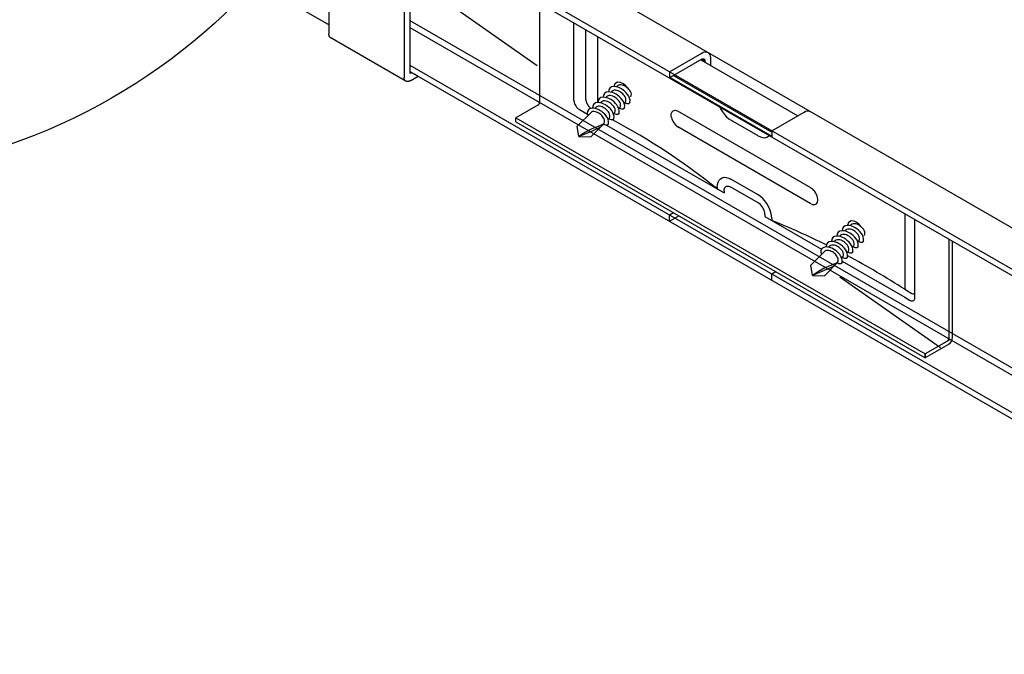
# Model space of a CAD drawing. Extents: x 610 to 1031, y 484 to 771.
# Drawn here: x 696 to 701, y 706 to 710 of the extents above; entities that cross this region are included whole.
import ezdxf

# ---------------------------------------------------------------- set-up
doc = ezdxf.new("R2010")
doc.units = 0
doc.header["$MEASUREMENT"] = 0
doc.linetypes.add('DOT', pattern=[2.5, 0.625, -1.875])
for name, color, linetype in [('_8-5_', 7, 'CONTINUOUS'), ('_8-D_', 7, 'CONTINUOUS'), ('ADD_LINE', 7, 'CONTINUOUS')]:
    doc.layers.add(name, color=color, linetype=linetype)

msp = doc.modelspace()

# ---------------------------------------------------------------- linework, layer by layer
at = {"layer": '_8-5_', "color": 7, "linetype": 'Continuous'}
for p, q in [((697.3505, 709.509), (695.6377, 710.4979)), ((697.3505, 710.4171), (697.3505, 709.4631)), ((702.9359, 707.255), (697.7566, 710.2453)), ((697.7324, 710.1966), (697.7324, 709.2426)), ((697.7636, 709.2606), (697.7636, 710.2188)), ((702.8921, 707.0696), (697.7636, 710.0305)), ((702.8598, 707.0563), (697.7636, 709.9985)), ((698.4221, 709.1179), (698.4221, 709.6184)), ((702.9022, 706.5618), (697.7636, 709.5285)), ((702.9258, 706.5121), (697.7636, 709.4925)), ((698.5953, 709.1244), (698.5953, 709.5184)), ((698.6559, 709.1294), (698.6559, 709.4834)), ((697.3506, 709.4613), (697.3505, 709.4631)), ((697.3507, 709.4598), (697.3506, 709.4613)), ((697.3508, 709.4583), (697.3507, 709.4598)), ((697.351, 709.4569), (697.3508, 709.4583)), ((697.3513, 709.4555), (697.351, 709.4569)), ((697.3516, 709.4542), (697.3513, 709.4555)), ((697.352, 709.4529), (697.3516, 709.4542)), ((697.3525, 709.4517), (697.352, 709.4529)), ((697.353, 709.4505), (697.3525, 709.4517)), ((697.3535, 709.4494), (697.353, 709.4505)), ((697.3541, 709.4483), (697.3535, 709.4494)), ((697.3548, 709.4473), (697.3541, 709.4483)), ((697.3555, 709.4464), (697.3548, 709.4473)), ((697.3563, 709.4456), (697.3555, 709.4464)), ((697.3571, 709.4448), (697.3563, 709.4456)), ((697.7388, 709.2245), (697.3568, 709.445)), ((697.358, 709.444), (697.3571, 709.4448)), ((697.3589, 709.4434), (697.358, 709.444)), ((697.3598, 709.4428), (697.3589, 709.4434)), ((697.3608, 709.4423), (697.3598, 709.4428)), ((697.3618, 709.4419), (697.3608, 709.4423)), ((697.3629, 709.4415), (697.3618, 709.4419)), ((698.7165, 709.1134), (698.7165, 709.4484)), ((699.0802, 709.2704), (699.2448, 709.3654)), ((699.2448, 709.3334), (699.0802, 709.2384)), ((699.2396, 709.3304), (699.7315, 709.0464)), ((699.2448, 709.3654), (699.2523, 709.369)), ((699.2448, 709.3334), (699.2475, 709.3347)), ((699.2604, 709.3244), (699.2448, 709.3334)), ((699.2475, 709.3347), (699.2501, 709.3354)), ((699.2501, 709.3354), (699.2526, 709.3355)), ((699.2523, 709.369), (699.2596, 709.3709)), ((699.2526, 709.3355), (699.2548, 709.335)), ((699.2548, 709.335), (699.2567, 709.3339)), ((699.2567, 709.3339), (699.2583, 709.3322)), ((699.2583, 709.3322), (699.2594, 709.33)), ((699.2594, 709.33), (699.2601, 709.3274)), ((699.2596, 709.3709), (699.2664, 709.3712)), ((699.2664, 709.3712), (699.2726, 709.3698)), ((699.2726, 709.3698), (699.2779, 709.3667)), ((699.2779, 709.3667), (699.2823, 709.362)), ((699.2823, 709.362), (699.2855, 709.356)), ((699.2855, 709.356), (699.2874, 709.3487)), ((699.2874, 709.3487), (699.2881, 709.3405)), ((699.2881, 709.3405), (699.2881, 709.3024)), ((702.9368, 706.3158), (697.7636, 709.3025)), ((699.2601, 709.3274), (699.2604, 709.3244)), ((699.2604, 709.3244), (699.2604, 709.3184)), ((697.7325, 709.241), (697.7324, 709.2426)), ((697.7326, 709.2395), (697.7325, 709.241)), ((697.7327, 709.238), (697.7326, 709.2395)), ((697.7329, 709.2366), (697.7327, 709.238)), ((697.7332, 709.2352), (697.7329, 709.2366)), ((697.7335, 709.2339), (697.7332, 709.2352)), ((697.7339, 709.2326), (697.7335, 709.2339)), ((697.7343, 709.2313), (697.7339, 709.2326)), ((697.7348, 709.2302), (697.7343, 709.2313)), ((697.7354, 709.229), (697.7348, 709.2302)), ((702.9371, 706.2836), (697.7636, 709.2705)), ((697.8034, 709.2476), (697.7636, 709.2705)), ((697.7722, 709.2656), (697.7636, 709.2606)), ((697.7636, 709.2246), (697.8034, 709.2476)), ((699.0802, 709.2704), (699.0802, 709.2384)), ((699.0837, 709.2404), (699.5998, 708.9424)), ((699.101, 709.2504), (699.5998, 708.9624)), ((697.736, 709.228), (697.7354, 709.229)), ((697.7366, 709.227), (697.736, 709.228)), ((697.7373, 709.226), (697.7366, 709.227)), ((697.7381, 709.2252), (697.7373, 709.226)), ((697.7389, 709.2244), (697.7381, 709.2252)), ((697.7397, 709.2236), (697.7389, 709.2244)), ((697.7406, 709.223), (697.7397, 709.2236)), ((697.7416, 709.2224), (697.7406, 709.223)), ((697.7426, 709.2219), (697.7416, 709.2224)), ((697.7436, 709.2214), (697.7426, 709.2219)), ((697.7446, 709.2211), (697.7436, 709.2214)), ((697.7457, 709.2208), (697.7446, 709.2211)), ((697.7469, 709.2205), (697.7457, 709.2208)), ((697.748, 709.2204), (697.7469, 709.2205)), ((697.7492, 709.2203), (697.748, 709.2204)), ((697.7504, 709.2203), (697.7492, 709.2203)), ((697.7517, 709.2204), (697.7504, 709.2203)), ((697.753, 709.2206), (697.7517, 709.2204)), ((697.7542, 709.2208), (697.753, 709.2206)), ((697.7555, 709.2211), (697.7542, 709.2208)), ((697.7569, 709.2215), (697.7555, 709.2211)), ((697.7582, 709.222), (697.7569, 709.2215)), ((697.7595, 709.2225), (697.7582, 709.222)), ((697.7609, 709.2231), (697.7595, 709.2225)), ((697.7623, 709.2238), (697.7609, 709.2231)), ((697.7636, 709.2246), (697.7623, 709.2238)), ((698.7775, 709.1873), (698.7722, 709.1783)), ((698.7864, 709.1929), (698.7775, 709.1873)), ((698.7967, 709.1949), (698.7864, 709.1929)), ((698.8072, 709.1943), (698.7967, 709.1949)), ((698.8029, 709.2094), (698.7983, 709.1949)), ((698.816, 709.217), (698.8029, 709.2094)), ((698.8175, 709.1918), (698.8072, 709.1943)), ((698.8113, 709.1935), (698.818, 709.2002)), ((698.8201, 709.201), (698.8149, 709.1965)), ((698.8313, 709.2161), (698.816, 709.217)), ((698.8273, 709.188), (698.8175, 709.1918)), ((698.8266, 709.2031), (698.8201, 709.201)), ((698.8335, 709.2034), (698.8266, 709.2031)), ((698.8367, 709.1831), (698.8273, 709.188)), ((698.8451, 709.2093), (698.8313, 709.2161)), ((698.8403, 709.2023), (698.8335, 709.2034)), ((698.8455, 709.1773), (698.8367, 709.1831)), ((698.8469, 709.2003), (698.8403, 709.2023)), ((698.8572, 709.1998), (698.8451, 709.2093)), ((698.8531, 709.1975), (698.8469, 709.2003)), ((698.8591, 709.1941), (698.8531, 709.1975)), ((698.8672, 709.1881), (698.8572, 709.1998)), ((698.8647, 709.1901), (698.8591, 709.1941)), ((698.8699, 709.1856), (698.8647, 709.1901)), ((698.8747, 709.1807), (698.8699, 709.1856)), ((698.8789, 709.1753), (698.8747, 709.1807)), ((698.7231, 709.1329), (698.7179, 709.1239)), ((698.7318, 709.1385), (698.7231, 709.1329)), ((698.7421, 709.1405), (698.7318, 709.1385)), ((698.7525, 709.14), (698.7421, 709.1405)), ((698.745, 709.1511), (698.744, 709.1407)), ((698.7503, 709.1601), (698.745, 709.1511)), ((698.7592, 709.1657), (698.7503, 709.1601)), ((698.7627, 709.1376), (698.7525, 709.14)), ((698.757, 709.1392), (698.7641, 709.1463)), ((698.7695, 709.1677), (698.7592, 709.1657)), ((698.7658, 709.1467), (698.7606, 709.1422)), ((698.7726, 709.1339), (698.7627, 709.1376)), ((698.7723, 709.1488), (698.7658, 709.1467)), ((698.78, 709.1671), (698.7695, 709.1677)), ((698.7722, 709.1783), (698.7711, 709.1678)), ((698.7792, 709.1491), (698.7723, 709.1488)), ((698.7819, 709.1291), (698.7726, 709.1339)), ((698.786, 709.148), (698.7792, 709.1491)), ((698.7903, 709.1647), (698.78, 709.1671)), ((698.7842, 709.1663), (698.7917, 709.1738)), ((698.7926, 709.146), (698.786, 709.148)), ((698.7929, 709.1738), (698.7878, 709.1694)), ((698.8002, 709.1608), (698.7903, 709.1647)), ((698.7988, 709.1432), (698.7926, 709.146)), ((698.7994, 709.176), (698.7929, 709.1738)), ((698.8048, 709.1398), (698.7988, 709.1432)), ((698.8063, 709.1762), (698.7994, 709.176)), ((698.8095, 709.156), (698.8002, 709.1608)), ((698.8104, 709.1358), (698.8048, 709.1398)), ((698.8131, 709.1752), (698.8063, 709.1762)), ((698.8183, 709.1501), (698.8095, 709.156)), ((698.8156, 709.1313), (698.8104, 709.1358)), ((698.8197, 709.1731), (698.8131, 709.1752)), ((698.8204, 709.1264), (698.8156, 709.1313)), ((698.8265, 709.1435), (698.8183, 709.1501)), ((698.826, 709.1703), (698.8197, 709.1731)), ((698.8319, 709.1669), (698.826, 709.1703)), ((698.834, 709.1361), (698.8265, 709.1435)), ((698.8375, 709.1629), (698.8319, 709.1669)), ((698.8407, 709.1279), (698.834, 709.1361)), ((698.8428, 709.1585), (698.8375, 709.1629)), ((698.8475, 709.1535), (698.8428, 709.1585)), ((698.8537, 709.1706), (698.8455, 709.1773)), ((698.8518, 709.1482), (698.8475, 709.1535)), ((698.8554, 709.1423), (698.8518, 709.1482)), ((698.8612, 709.1632), (698.8537, 709.1706)), ((698.8581, 709.136), (698.8554, 709.1423)), ((698.8596, 709.1294), (698.8581, 709.136)), ((698.8678, 709.155), (698.8612, 709.1632)), ((698.8735, 709.1461), (698.8678, 709.155)), ((698.8778, 709.1365), (698.8735, 709.1461)), ((698.8801, 709.1262), (698.8778, 709.1365)), ((698.8825, 709.1695), (698.8789, 709.1753)), ((698.8853, 709.1632), (698.8825, 709.1695)), ((698.8836, 709.1435), (698.8864, 709.1497)), ((698.8868, 709.1565), (698.8853, 709.1632)), ((698.8864, 709.1497), (698.8868, 709.1565)), ((698.4121, 709.1006), (698.3008, 709.0364)), ((698.5953, 709.1244), (698.5956, 709.119)), ((698.5956, 709.119), (698.5968, 709.1133)), ((698.5968, 709.1133), (698.5987, 709.1074)), ((698.5987, 709.1074), (698.6013, 709.1016)), ((698.6013, 709.1016), (698.6045, 709.0961)), ((698.6045, 709.0961), (698.6082, 709.0909)), ((698.6082, 709.0909), (698.6123, 709.0864)), ((698.6123, 709.0864), (698.6167, 709.0825)), ((698.6167, 709.0825), (698.6212, 709.0794)), ((698.6559, 709.1294), (698.6563, 709.124)), ((698.6563, 709.124), (698.6574, 709.1182)), ((698.6574, 709.1182), (698.6594, 709.1124)), ((698.6594, 709.1124), (698.662, 709.1066)), ((698.662, 709.1066), (698.6652, 709.1011)), ((698.6652, 709.1011), (698.6689, 709.0959)), ((698.6773, 709.083), (698.6685, 709.0774)), ((698.6689, 709.0959), (698.673, 709.0913)), ((698.673, 709.0913), (698.6773, 709.0875)), ((698.6773, 709.0875), (698.6819, 709.0844)), ((698.6875, 709.0851), (698.6773, 709.083)), ((698.6818, 709.0844), (698.6824, 709.0841)), ((698.6819, 709.0844), (698.6825, 709.0841)), ((698.698, 709.0845), (698.6875, 709.0851)), ((698.6908, 709.0969), (698.6897, 709.0864)), ((698.6962, 709.106), (698.6908, 709.0969)), ((698.7052, 709.1115), (698.6962, 709.106)), ((698.7082, 709.0822), (698.698, 709.0845)), ((698.7027, 709.0849), (698.7102, 709.0924)), ((698.7156, 709.1134), (698.7052, 709.1115)), ((698.7114, 709.0924), (698.7063, 709.0879)), ((698.718, 709.0784), (698.7082, 709.0822)), ((698.718, 709.0945), (698.7114, 709.0924)), ((698.7263, 709.1127), (698.7156, 709.1134)), ((698.7179, 709.1239), (698.7168, 709.1135)), ((698.7248, 709.0948), (698.718, 709.0945)), ((698.7317, 709.0937), (698.7248, 709.0948)), ((698.7366, 709.1102), (698.7263, 709.1127)), ((698.7299, 709.112), (698.7378, 709.1199)), ((698.7383, 709.0917), (698.7317, 709.0937)), ((698.7386, 709.1195), (698.7335, 709.1151)), ((698.7465, 709.1062), (698.7366, 709.1102)), ((698.7445, 709.0889), (698.7383, 709.0917)), ((698.7451, 709.1217), (698.7386, 709.1195)), ((698.7505, 709.0855), (698.7445, 709.0889)), ((698.752, 709.1219), (698.7451, 709.1217)), ((698.7559, 709.1012), (698.7465, 709.1062)), ((698.7561, 709.0815), (698.7505, 709.0855)), ((698.7588, 709.1209), (698.752, 709.1219)), ((698.7648, 709.0953), (698.7559, 709.1012)), ((698.7613, 709.077), (698.7561, 709.0815)), ((698.7654, 709.1188), (698.7588, 709.1209)), ((698.773, 709.0885), (698.7648, 709.0953)), ((698.7717, 709.116), (698.7654, 709.1188)), ((698.7776, 709.1126), (698.7717, 709.116)), ((698.7805, 709.0809), (698.773, 709.0885)), ((698.7832, 709.1086), (698.7776, 709.1126)), ((698.7871, 709.0726), (698.7805, 709.0809)), ((698.7906, 709.1234), (698.7819, 709.1291)), ((698.7885, 709.1042), (698.7832, 709.1086)), ((698.7932, 709.0992), (698.7885, 709.1042)), ((698.7988, 709.1168), (698.7906, 709.1234)), ((698.7975, 709.0938), (698.7932, 709.0992)), ((698.8011, 709.088), (698.7975, 709.0938)), ((698.8063, 709.1095), (698.7988, 709.1168)), ((698.8038, 709.0817), (698.8011, 709.088)), ((698.8053, 709.075), (698.8038, 709.0817)), ((698.813, 709.1014), (698.8063, 709.1095)), ((698.8187, 709.0926), (698.813, 709.1014)), ((698.8231, 709.0832), (698.8187, 709.0926)), ((698.8246, 709.121), (698.8204, 709.1264)), ((698.8257, 709.073), (698.8231, 709.0832)), ((698.8233, 709.0828), (698.8302, 709.0898)), ((698.8282, 709.1152), (698.8246, 709.121)), ((698.8309, 709.1089), (698.8282, 709.1152)), ((698.8336, 709.0816), (698.8283, 709.0836)), ((698.8293, 709.0892), (698.8321, 709.0954)), ((698.8324, 709.1022), (698.8309, 709.1089)), ((698.8321, 709.0954), (698.8324, 709.1022)), ((698.8392, 709.0803), (698.8336, 709.0816)), ((698.8449, 709.0804), (698.8392, 709.0803)), ((698.8463, 709.119), (698.8407, 709.1279)), ((698.8495, 709.0837), (698.8449, 709.0804)), ((698.8506, 709.1094), (698.8463, 709.119)), ((698.8523, 709.0887), (698.8495, 709.0837)), ((698.8504, 709.11), (698.8582, 709.1177)), ((698.8529, 709.0991), (698.8506, 709.1094)), ((698.8523, 709.0887), (698.8529, 709.0991)), ((698.8608, 709.1087), (698.8554, 709.1108)), ((698.8564, 709.1164), (698.8593, 709.1225)), ((698.8593, 709.1225), (698.8596, 709.1294)), ((698.8664, 709.1075), (698.8608, 709.1087)), ((698.8721, 709.1076), (698.8664, 709.1075)), ((698.8767, 709.1109), (698.8721, 709.1076)), ((698.8795, 709.1159), (698.8767, 709.1109)), ((698.8794, 709.1158), (698.8801, 709.1262)), ((699.333, 709.0964), (699.3402, 709.0811)), ((699.3402, 709.0811), (699.349, 709.0665)), ((698.3008, 709.0364), (700.3793, 707.8364)), ((698.3008, 709.0164), (698.3008, 709.0364)), ((698.6842, 709.0652), (698.6122, 708.9932)), ((698.6212, 709.0794), (698.6231, 709.0784)), ((698.6231, 709.0783), (698.6636, 709.0549)), ((698.6633, 709.0684), (698.6623, 709.0581)), ((698.6623, 709.0581), (698.6667, 709.0477)), ((698.6685, 709.0774), (698.6633, 709.0684)), ((698.6903, 709.0673), (698.6842, 709.0652)), ((698.6967, 709.0677), (698.6903, 709.0673)), ((698.7032, 709.0669), (698.6967, 709.0677)), ((698.7094, 709.0651), (698.7032, 709.0669)), ((698.7154, 709.0627), (698.7094, 709.0651)), ((698.7211, 709.0597), (698.7154, 709.0627)), ((698.7273, 709.0736), (698.718, 709.0784)), ((698.7265, 709.0562), (698.7211, 709.0597)), ((698.7315, 709.0522), (698.7265, 709.0562)), ((698.7361, 709.0679), (698.7273, 709.0736)), ((698.7363, 709.0478), (698.7315, 709.0522)), ((698.7442, 709.0613), (698.7361, 709.0679)), ((698.7406, 709.043), (698.7363, 709.0478)), ((698.7444, 709.0378), (698.7406, 709.043)), ((698.7517, 709.054), (698.7442, 709.0613)), ((698.7475, 709.0322), (698.7444, 709.0378)), ((698.7499, 709.0262), (698.7475, 709.0322)), ((698.7585, 709.046), (698.7517, 709.054)), ((698.7642, 709.0372), (698.7585, 709.046)), ((698.7661, 709.0721), (698.7613, 709.077)), ((698.7686, 709.0277), (698.7642, 709.0372)), ((698.7703, 709.0667), (698.7661, 709.0721)), ((698.769, 709.0285), (698.7763, 709.0359)), ((698.7739, 709.0608), (698.7703, 709.0667)), ((698.7766, 709.0546), (698.7739, 709.0608)), ((698.7749, 709.0349), (698.7778, 709.0411)), ((698.7781, 709.0479), (698.7766, 709.0546)), ((698.7778, 709.0411), (698.7781, 709.0479)), ((698.7927, 709.0635), (698.7871, 709.0726)), ((698.7968, 709.0537), (698.7927, 709.0635)), ((698.7979, 709.0344), (698.7951, 709.0294)), ((698.7961, 709.0556), (698.8027, 709.0622)), ((698.7988, 709.0432), (698.7968, 709.0537)), ((698.7975, 709.0327), (698.7988, 709.0432)), ((698.8064, 709.0544), (698.8011, 709.0565)), ((698.8021, 709.0621), (698.805, 709.0682)), ((698.805, 709.0682), (698.8053, 709.075)), ((698.812, 709.0531), (698.8064, 709.0544)), ((698.8177, 709.0533), (698.812, 709.0531)), ((698.8223, 709.0565), (698.8177, 709.0533)), ((698.8251, 709.0616), (698.8223, 709.0565)), ((698.8254, 709.0626), (698.8257, 709.073)), ((699.089, 709.0528), (699.0901, 709.0591)), ((699.089, 709.0458), (699.089, 709.0528)), ((699.0901, 709.0384), (699.089, 709.0458)), ((699.0901, 709.0591), (699.0921, 709.0644)), ((699.0901, 709.0384), (699.0921, 709.0306)), ((699.0921, 709.0644), (699.0952, 709.0687)), ((699.0921, 709.0306), (699.0952, 709.0228)), ((699.0952, 709.0687), (699.099, 709.0718)), ((699.099, 709.0718), (699.1037, 709.0736)), ((699.1037, 709.0736), (699.1089, 709.0741)), ((699.1089, 709.0741), (699.1146, 709.0732)), ((699.1146, 709.0732), (699.1205, 709.071)), ((699.1205, 709.071), (699.1235, 709.0694)), ((699.799, 708.6794), (699.1235, 709.0694)), ((699.349, 709.0665), (699.3591, 709.053)), ((699.3591, 709.053), (699.3702, 709.041)), ((699.3702, 709.041), (699.382, 709.031)), ((699.382, 709.031), (699.394, 709.0233)), ((699.5998, 708.9704), (699.7644, 709.0654)), ((699.7644, 709.0654), (699.7719, 709.069)), ((699.7719, 709.069), (699.7792, 709.0709)), ((699.7792, 709.0709), (699.786, 709.0712)), ((699.786, 709.0712), (699.7922, 709.0698)), ((699.7922, 709.0698), (699.795, 709.0684)), ((698.3008, 709.0164), (700.3793, 707.8164)), ((698.6207, 708.9404), (698.6122, 708.9932)), ((698.7486, 709.007), (698.6806, 708.939)), ((698.7172, 708.9926), (698.6834, 708.9783)), ((698.7273, 708.9862), (698.692, 708.9705)), ((698.7172, 708.9926), (698.7486, 709.007)), ((698.7521, 709), (698.7467, 709.0021)), ((698.7478, 709.0078), (698.7506, 709.0135)), ((698.7511, 709.0199), (698.7499, 709.0262)), ((698.7506, 709.0135), (698.7511, 709.0199)), ((698.7577, 708.9988), (698.7521, 709)), ((698.7634, 708.9989), (698.7577, 708.9988)), ((698.7608, 708.9988), (699.3574, 708.6544)), ((698.768, 709.0022), (698.7634, 708.9989)), ((698.7708, 709.0072), (698.768, 709.0022)), ((698.7711, 709.0176), (698.7686, 709.0277)), ((698.7708, 709.0072), (698.7711, 709.0176)), ((698.7792, 709.0272), (698.7739, 709.0293)), ((698.7849, 709.026), (698.7792, 709.0272)), ((698.7905, 709.0261), (698.7849, 709.026)), ((698.7951, 709.0294), (698.7905, 709.0261)), ((699.0952, 709.0228), (699.099, 709.0153)), ((699.099, 709.0153), (699.1037, 709.0081)), ((699.1037, 709.0081), (699.1089, 709.0016)), ((699.1089, 709.0016), (699.1146, 708.9959)), ((699.1146, 708.9959), (699.1205, 708.9913)), ((699.1205, 708.9913), (699.126, 708.9881)), ((699.799, 708.5994), (699.1235, 708.9894)), ((699.5306, 708.9444), (699.392, 709.0244)), ((699.394, 709.0233), (699.397, 709.0217)), ((698.6511, 708.9608), (698.6207, 708.9404)), ((698.6564, 708.9552), (698.6207, 708.9404)), ((698.6207, 708.9404), (698.6806, 708.939)), ((698.6834, 708.9783), (698.6511, 708.9608)), ((698.692, 708.9705), (698.6564, 708.9552)), ((699.5306, 708.9444), (699.5426, 708.9387)), ((699.5426, 708.9387), (699.5543, 708.9355)), ((699.5543, 708.9355), (699.5652, 708.9351)), ((699.5652, 708.9351), (699.5751, 708.9374)), ((699.5751, 708.9374), (699.5836, 708.9423)), ((699.5836, 708.9423), (699.5895, 708.9484)), ((699.5998, 708.9704), (699.5998, 708.9384)), ((699.3389, 708.7265), (699.3475, 708.7314)), ((699.3475, 708.7314), (699.3574, 708.7337)), ((699.3574, 708.7337), (699.3683, 708.7333)), ((699.3683, 708.7333), (699.38, 708.7301)), ((699.38, 708.7301), (699.392, 708.7244)), ((699.3227, 708.6844), (699.3238, 708.6977)), ((699.3227, 708.6844), (699.3227, 708.6744)), ((699.3238, 708.6977), (699.3269, 708.7093)), ((699.3269, 708.7093), (699.332, 708.719)), ((699.332, 708.719), (699.3389, 708.7265)), ((699.3594, 708.6769), (699.362, 708.6817)), ((699.362, 708.6817), (699.3655, 708.6854)), ((699.3655, 708.6854), (699.3697, 708.6879)), ((699.3697, 708.6879), (699.3747, 708.689)), ((699.3747, 708.689), (699.3802, 708.6888)), ((699.3802, 708.6888), (699.386, 708.6873)), ((699.386, 708.6873), (699.392, 708.6844)), ((699.5306, 708.6444), (699.392, 708.7244)), ((699.5306, 708.6044), (699.392, 708.6844)), ((699.8021, 708.6775), (699.7966, 708.6807)), ((699.3574, 708.6644), (699.3579, 708.671)), ((699.3574, 708.6644), (699.3574, 708.6544)), ((699.3579, 708.671), (699.3594, 708.6769)), ((699.5306, 708.6444), (699.5256, 708.6471)), ((699.5426, 708.6362), (699.5306, 708.6444)), ((699.5543, 708.6259), (699.5426, 708.6362)), ((699.808, 708.6729), (699.8021, 708.6775)), ((699.8137, 708.6672), (699.808, 708.6729)), ((699.8189, 708.6607), (699.8137, 708.6672)), ((699.8235, 708.6535), (699.8189, 708.6607)), ((699.8274, 708.646), (699.8235, 708.6535)), ((699.8304, 708.6382), (699.8274, 708.646)), ((699.8325, 708.6304), (699.8304, 708.6382)), ((699.8326, 708.6297), (699.8325, 708.6304)), ((699.5366, 708.6003), (699.5306, 708.6044)), ((699.5424, 708.5951), (699.5366, 708.6003)), ((699.5479, 708.589), (699.5424, 708.5951)), ((699.5528, 708.5822), (699.5479, 708.589)), ((699.5571, 708.5748), (699.5528, 708.5822)), ((699.5652, 708.6137), (699.5543, 708.6259)), ((699.5751, 708.6), (699.5652, 708.6137)), ((699.5836, 708.5852), (699.5751, 708.6)), ((699.5906, 708.5698), (699.5836, 708.5852)), ((699.8015, 708.5981), (699.8075, 708.5957)), ((699.8075, 708.5957), (699.8132, 708.5947)), ((699.8132, 708.5947), (699.8185, 708.5951)), ((699.8185, 708.5951), (699.8231, 708.5968)), ((699.8231, 708.5968), (699.8271, 708.5997)), ((699.8271, 708.5997), (699.8302, 708.6039)), ((699.8302, 708.6039), (699.8323, 708.6092)), ((699.8323, 708.6092), (699.8335, 708.6154)), ((699.8336, 708.6223), (699.8326, 708.6297)), ((699.8335, 708.6154), (699.8336, 708.6223)), ((699.0802, 708.5424), (699.101, 708.5544)), ((699.0802, 708.5104), (699.0802, 708.5424)), ((699.0802, 708.5104), (699.1287, 708.5384)), ((699.5606, 708.5671), (699.5571, 708.5748)), ((699.5631, 708.5593), (699.5606, 708.5671)), ((699.5647, 708.5516), (699.5631, 708.5593)), ((699.5652, 708.5444), (699.5647, 708.5516)), ((699.5652, 708.5444), (699.5652, 708.5344)), ((699.5652, 708.5344), (699.8529, 708.3683)), ((699.5957, 708.5542), (699.5906, 708.5698)), ((699.5988, 708.5389), (699.5957, 708.5542)), ((699.5998, 708.5244), (699.5988, 708.5389)), ((700.2753, 708.5484), (700.2753, 708.1644)), ((699.5998, 708.5244), (699.5998, 708.5144)), ((699.964, 708.4819), (699.9587, 708.4729)), ((699.9729, 708.4875), (699.964, 708.4819)), ((699.9832, 708.4895), (699.9729, 708.4875)), ((699.9937, 708.4889), (699.9832, 708.4895)), ((699.9895, 708.5041), (699.9848, 708.4896)), ((700.0025, 708.5117), (699.9895, 708.5041)), ((700.004, 708.4865), (699.9937, 708.4889)), ((699.9978, 708.4881), (700.0046, 708.4948)), ((700.0066, 708.4956), (700.0014, 708.4912)), ((700.0178, 708.5108), (700.0025, 708.5117)), ((700.0139, 708.4826), (700.004, 708.4865)), ((700.0131, 708.4978), (700.0066, 708.4956)), ((700.02, 708.498), (700.0131, 708.4978)), ((700.0232, 708.4777), (700.0139, 708.4826)), ((700.0316, 708.5039), (700.0178, 708.5108)), ((700.0268, 708.497), (700.02, 708.498)), ((700.0334, 708.4949), (700.0268, 708.497)), ((700.0437, 708.4944), (700.0316, 708.5039)), ((700.0397, 708.4921), (700.0334, 708.4949)), ((700.0456, 708.4887), (700.0397, 708.4921)), ((700.0537, 708.4827), (700.0437, 708.4944)), ((700.0512, 708.4848), (700.0456, 708.4887)), ((700.0564, 708.4803), (700.0512, 708.4848)), ((700.0612, 708.4754), (700.0564, 708.4803)), ((700.3273, 708.1244), (700.3273, 708.5184)), ((699.9184, 708.4331), (699.9096, 708.4275)), ((699.9286, 708.4352), (699.9184, 708.4331)), ((699.9391, 708.4347), (699.9286, 708.4352)), ((699.9316, 708.4458), (699.9305, 708.4353)), ((699.9368, 708.4548), (699.9316, 708.4458)), ((699.9457, 708.4604), (699.9368, 708.4548)), ((699.9493, 708.4323), (699.9391, 708.4347)), ((699.9435, 708.4338), (699.9506, 708.4409)), ((699.956, 708.4624), (699.9457, 708.4604)), ((699.9523, 708.4413), (699.9471, 708.4369)), ((699.9591, 708.4286), (699.9493, 708.4323)), ((699.9588, 708.4435), (699.9523, 708.4413)), ((699.9666, 708.4618), (699.956, 708.4624)), ((699.9587, 708.4729), (699.9577, 708.4625)), ((699.9657, 708.4437), (699.9588, 708.4435)), ((699.9725, 708.4427), (699.9657, 708.4437)), ((699.9768, 708.4593), (699.9666, 708.4618)), ((699.9707, 708.461), (699.9782, 708.4685)), ((699.9791, 708.4406), (699.9725, 708.4427)), ((699.9794, 708.4685), (699.9743, 708.464)), ((699.9867, 708.4555), (699.9768, 708.4593)), ((699.9854, 708.4378), (699.9791, 708.4406)), ((699.9859, 708.4706), (699.9794, 708.4685)), ((699.9913, 708.4344), (699.9854, 708.4378)), ((699.9928, 708.4709), (699.9859, 708.4706)), ((699.996, 708.4506), (699.9867, 708.4555)), ((699.9969, 708.4304), (699.9913, 708.4344)), ((699.9996, 708.4698), (699.9928, 708.4709)), ((700.0048, 708.4448), (699.996, 708.4506)), ((700.0021, 708.426), (699.9969, 708.4304)), ((700.0062, 708.4678), (699.9996, 708.4698)), ((700.013, 708.4381), (700.0048, 708.4448)), ((700.0125, 708.465), (700.0062, 708.4678)), ((700.0185, 708.4616), (700.0125, 708.465)), ((700.0205, 708.4307), (700.013, 708.4381)), ((700.0241, 708.4576), (700.0185, 708.4616)), ((700.0272, 708.4226), (700.0205, 708.4307)), ((700.032, 708.4719), (700.0232, 708.4777)), ((700.0293, 708.4531), (700.0241, 708.4576)), ((700.0341, 708.4482), (700.0293, 708.4531)), ((700.0402, 708.4653), (700.032, 708.4719)), ((700.0383, 708.4428), (700.0341, 708.4482)), ((700.0419, 708.437), (700.0383, 708.4428)), ((700.0477, 708.4579), (700.0402, 708.4653)), ((700.0446, 708.4307), (700.0419, 708.437)), ((700.0461, 708.424), (700.0446, 708.4307)), ((700.0544, 708.4497), (700.0477, 708.4579)), ((700.06, 708.4408), (700.0544, 708.4497)), ((700.0643, 708.4311), (700.06, 708.4408)), ((700.0655, 708.47), (700.0612, 708.4754)), ((700.0666, 708.4209), (700.0643, 708.4311)), ((700.0691, 708.4641), (700.0655, 708.47)), ((700.0718, 708.4578), (700.0691, 708.4641)), ((700.0701, 708.4382), (700.0729, 708.4443)), ((700.0733, 708.4512), (700.0718, 708.4578)), ((700.0729, 708.4443), (700.0733, 708.4512)), ((699.8773, 708.3916), (699.8762, 708.381)), ((699.8827, 708.4006), (699.8773, 708.3916)), ((699.8917, 708.4062), (699.8827, 708.4006)), ((699.8892, 708.3795), (699.8967, 708.387)), ((699.9022, 708.4081), (699.8917, 708.4062)), ((699.898, 708.387), (699.8928, 708.3826)), ((699.9045, 708.3892), (699.898, 708.387)), ((699.9128, 708.4074), (699.9022, 708.4081)), ((699.9044, 708.4185), (699.9034, 708.4082)), ((699.9096, 708.4275), (699.9044, 708.4185)), ((699.9114, 708.3894), (699.9045, 708.3892)), ((699.9182, 708.3884), (699.9114, 708.3894)), ((699.9231, 708.4048), (699.9128, 708.4074)), ((699.9164, 708.4067), (699.9243, 708.4146)), ((699.9248, 708.3863), (699.9182, 708.3884)), ((699.9251, 708.4142), (699.92, 708.4097)), ((699.9331, 708.4009), (699.9231, 708.4048)), ((699.9311, 708.3835), (699.9248, 708.3863)), ((699.9316, 708.4163), (699.9251, 708.4142)), ((699.937, 708.3801), (699.9311, 708.3835)), ((699.9385, 708.4166), (699.9316, 708.4163)), ((699.9425, 708.3959), (699.9331, 708.4009)), ((699.9426, 708.3761), (699.937, 708.3801)), ((699.9453, 708.4155), (699.9385, 708.4166)), ((699.9513, 708.3899), (699.9425, 708.3959)), ((699.9519, 708.4135), (699.9453, 708.4155)), ((699.9595, 708.3831), (699.9513, 708.3899)), ((699.9582, 708.4107), (699.9519, 708.4135)), ((699.9642, 708.4073), (699.9582, 708.4107)), ((699.9684, 708.4237), (699.9591, 708.4286)), ((699.967, 708.3755), (699.9595, 708.3831)), ((699.9698, 708.4033), (699.9642, 708.4073)), ((699.9771, 708.418), (699.9684, 708.4237)), ((699.975, 708.3988), (699.9698, 708.4033)), ((699.9798, 708.3939), (699.975, 708.3988)), ((699.9853, 708.4115), (699.9771, 708.418)), ((699.984, 708.3885), (699.9798, 708.3939)), ((699.9876, 708.3827), (699.984, 708.3885)), ((699.9928, 708.4041), (699.9853, 708.4115)), ((699.9903, 708.3764), (699.9876, 708.3827)), ((699.9995, 708.3961), (699.9928, 708.4041)), ((700.0053, 708.3873), (699.9995, 708.3961)), ((700.0069, 708.421), (700.0021, 708.426)), ((700.0097, 708.3778), (700.0053, 708.3873)), ((700.0112, 708.4156), (700.0069, 708.421)), ((700.0098, 708.3775), (700.0167, 708.3844)), ((700.0147, 708.4098), (700.0112, 708.4156)), ((700.0175, 708.4035), (700.0147, 708.4098)), ((700.0158, 708.3839), (700.0186, 708.39)), ((700.019, 708.3969), (700.0175, 708.4035)), ((700.0186, 708.39), (700.019, 708.3969)), ((700.0329, 708.4137), (700.0272, 708.4226)), ((700.0371, 708.404), (700.0329, 708.4137)), ((700.0388, 708.3834), (700.036, 708.3784)), ((700.0369, 708.4046), (700.0447, 708.4124)), ((700.0395, 708.3938), (700.0371, 708.404)), ((700.0388, 708.3833), (700.0395, 708.3938)), ((700.0473, 708.4034), (700.042, 708.4055)), ((700.0429, 708.411), (700.0458, 708.4172)), ((700.0458, 708.4172), (700.0461, 708.424)), ((700.0529, 708.4021), (700.0473, 708.4034)), ((700.0586, 708.4023), (700.0529, 708.4021)), ((700.0632, 708.4055), (700.0586, 708.4023)), ((700.066, 708.4106), (700.0632, 708.4055)), ((700.0659, 708.4104), (700.0666, 708.4209)), ((700.5005, 707.9064), (700.5005, 708.4184)), ((700.5178, 707.9195), (700.5178, 708.4084)), ((699.8707, 708.3598), (699.7987, 708.2878)), ((699.8498, 708.3631), (699.8488, 708.3527)), ((699.8488, 708.3527), (699.8532, 708.3423)), ((699.855, 708.372), (699.8498, 708.3631)), ((699.8638, 708.3777), (699.855, 708.372)), ((699.874, 708.3797), (699.8638, 708.3777)), ((699.8768, 708.3619), (699.8707, 708.3598)), ((699.8845, 708.3792), (699.874, 708.3797)), ((699.8832, 708.3623), (699.8768, 708.3619)), ((699.8897, 708.3615), (699.8832, 708.3623)), ((699.8947, 708.3768), (699.8845, 708.3792)), ((699.8959, 708.3598), (699.8897, 708.3615)), ((699.9045, 708.3731), (699.8947, 708.3768)), ((699.9019, 708.3574), (699.8959, 708.3598)), ((699.9076, 708.3543), (699.9019, 708.3574)), ((699.9138, 708.3683), (699.9045, 708.3731)), ((699.913, 708.3508), (699.9076, 708.3543)), ((699.9181, 708.3469), (699.913, 708.3508)), ((699.9226, 708.3626), (699.9138, 708.3683)), ((699.9228, 708.3425), (699.9181, 708.3469)), ((699.9308, 708.356), (699.9226, 708.3626)), ((699.9271, 708.3377), (699.9228, 708.3425)), ((699.9309, 708.3324), (699.9271, 708.3377)), ((699.9383, 708.3487), (699.9308, 708.356)), ((699.934, 708.3268), (699.9309, 708.3324)), ((699.945, 708.3406), (699.9383, 708.3487)), ((699.9478, 708.3717), (699.9426, 708.3761)), ((699.9507, 708.3318), (699.945, 708.3406)), ((699.9526, 708.3667), (699.9478, 708.3717)), ((699.9551, 708.3224), (699.9507, 708.3318)), ((699.9568, 708.3613), (699.9526, 708.3667)), ((699.9555, 708.3231), (699.9628, 708.3305)), ((699.9604, 708.3555), (699.9568, 708.3613)), ((699.9632, 708.3492), (699.9604, 708.3555)), ((699.9615, 708.3296), (699.9643, 708.3357)), ((699.9647, 708.3426), (699.9632, 708.3492)), ((699.9643, 708.3357), (699.9647, 708.3426)), ((699.9736, 708.3672), (699.967, 708.3755)), ((699.9792, 708.3581), (699.9736, 708.3672)), ((699.9833, 708.3483), (699.9792, 708.3581)), ((699.9826, 708.3503), (699.9892, 708.3569)), ((699.9853, 708.3379), (699.9833, 708.3483)), ((699.984, 708.3274), (699.9853, 708.3379)), ((699.9929, 708.349), (699.9876, 708.3511)), ((699.9886, 708.3567), (699.9915, 708.3629)), ((699.9918, 708.3697), (699.9903, 708.3764)), ((699.9915, 708.3629), (699.9918, 708.3697)), ((699.9986, 708.3478), (699.9929, 708.349)), ((700.0042, 708.3479), (699.9986, 708.3478)), ((700.0088, 708.3512), (700.0042, 708.3479)), ((700.0116, 708.3562), (700.0088, 708.3512)), ((700.0122, 708.3677), (700.0097, 708.3778)), ((700.0119, 708.3573), (700.0122, 708.3677)), ((700.0201, 708.3762), (700.0148, 708.3783)), ((700.0257, 708.375), (700.0201, 708.3762)), ((700.0314, 708.3751), (700.0257, 708.375)), ((700.036, 708.3784), (700.0314, 708.3751)), ((699.8072, 708.235), (699.7987, 708.2878)), ((699.9351, 708.3016), (699.8672, 708.2337)), ((699.9037, 708.2873), (699.8699, 708.273)), ((699.9139, 708.2808), (699.8785, 708.2652)), ((699.9037, 708.2873), (699.9351, 708.3016)), ((699.9386, 708.2947), (699.9333, 708.2968)), ((699.9364, 708.3209), (699.934, 708.3268)), ((699.9343, 708.3024), (699.9371, 708.3082)), ((699.9376, 708.3146), (699.9364, 708.3209)), ((699.9371, 708.3082), (699.9376, 708.3146)), ((699.9442, 708.2934), (699.9386, 708.2947)), ((699.9499, 708.2936), (699.9442, 708.2934)), ((699.9545, 708.2968), (699.9499, 708.2936)), ((699.9573, 708.3019), (699.9545, 708.2968)), ((699.9576, 708.3122), (699.9551, 708.3224)), ((699.9573, 708.3018), (699.9576, 708.3122)), ((699.9575, 708.3079), (700.2753, 708.1244)), ((699.9658, 708.3219), (699.9604, 708.3239)), ((699.9714, 708.3206), (699.9658, 708.3219)), ((699.9771, 708.3207), (699.9714, 708.3206)), ((699.9817, 708.324), (699.9771, 708.3207)), ((699.9844, 708.329), (699.9817, 708.324)), ((699.5998, 708.2424), (699.6206, 708.2544)), ((699.5998, 708.2104), (699.5998, 708.2424)), ((699.8377, 708.2555), (699.8072, 708.235)), ((699.8429, 708.2499), (699.8072, 708.235)), ((699.8072, 708.235), (699.8672, 708.2337)), ((699.8699, 708.273), (699.8377, 708.2555)), ((699.8785, 708.2652), (699.8429, 708.2499)), ((700.2753, 708.1644), (700.3118, 708.1433)), ((700.3118, 708.1434), (700.3163, 708.1416)), ((700.3163, 708.1416), (700.3206, 708.1409)), ((700.3206, 708.1409), (700.3246, 708.1411)), ((700.3246, 708.1411), (700.3273, 708.142)), ((700.2753, 708.1244), (700.3032, 708.1083)), ((700.3032, 708.1084), (700.3077, 708.1066)), ((700.3077, 708.1066), (700.3119, 708.1059)), ((700.3119, 708.1059), (700.3159, 708.1061)), ((700.3159, 708.1061), (700.3194, 708.1074)), ((700.3194, 708.1074), (700.3224, 708.1097)), ((700.3224, 708.1097), (700.3247, 708.1128)), ((700.3247, 708.1128), (700.3263, 708.1168)), ((700.3263, 708.1168), (700.3272, 708.1214)), ((700.3272, 708.1214), (700.3273, 708.1244)), ((700.5005, 707.9064), (700.3793, 707.8364)), ((700.4978, 707.8848), (700.3793, 707.8164)), ((700.3793, 707.8164), (700.3793, 707.8364)), ((700.3793, 707.8364), (700.3793, 707.8164))]:
    msp.add_line(p, q, dxfattribs=at)
for centre, radius, start, end in [((698.4021, 709.1179), 0.02, 300, 0), ((697.1745, 706.0013), 3.4293, 51.2126, 61.8878), ((698.0468, 704.6901), 4.1277, 63.6877, 67.8975), ((698.0468, 704.6901), 4.1277, 57.322, 61.9767), ((700.4805, 707.9179), 0.02, 300, 0), ((700.4778, 707.9195), 0.04, 300, 0)]:
    msp.add_arc(centre, radius, start, end, dxfattribs=at)
at = {"layer": '_8-D_', "color": 6, "linetype": 'Continuous'}
msp.add_circle((694.7541, 711.7381), 3, dxfattribs=at)
at = {"layer": 'ADD_LINE', "color": 9, "linetype": 'DOT'}
msp.add_line((609.8298, 771.3082), (1019.8298, 484.3082), dxfattribs=at)

doc.saveas('drawing.dxf')
